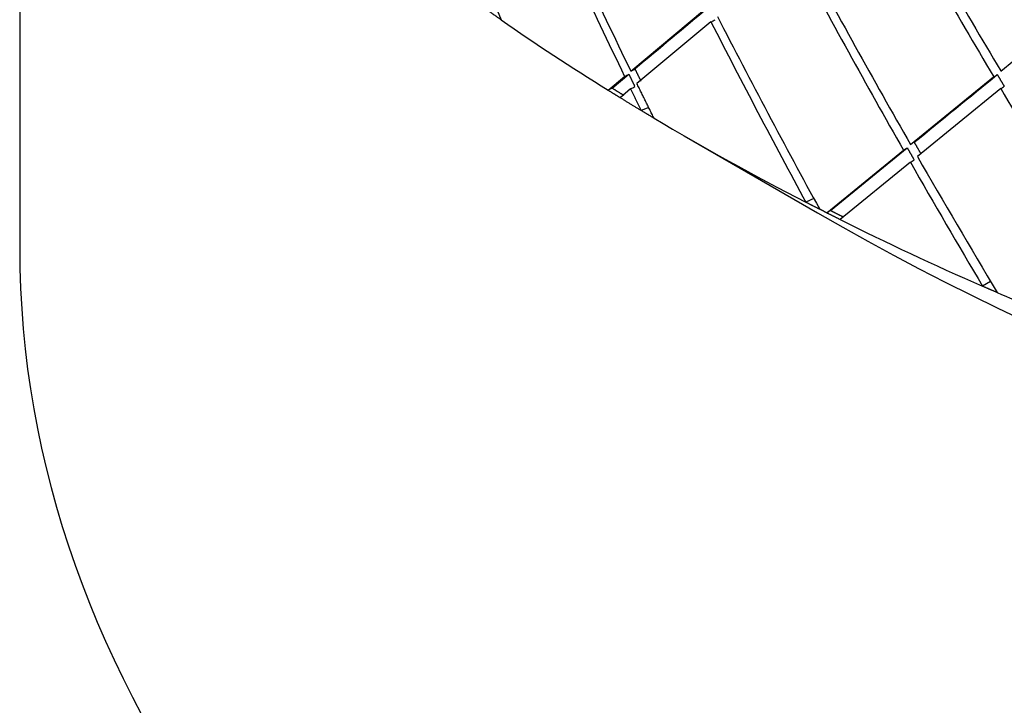
# Model space of a CAD drawing. Units: millimetres. Extents: x 0 to 594, y 0 to 421.
# Drawn here: x 406 to 416, y 253 to 260 of the extents above; entities that cross this region are included whole.
import ezdxf

# ---------------------------------------------------------------- set-up
doc = ezdxf.new("R2010")
doc.units = ezdxf.units.MM
doc.layers.add('1-07-0013', color=7, linetype='Continuous')
doc.layers.add('Default', color=7, linetype='Continuous')

# ---------------------------------------------------------------- blocks, each defined once
blk = doc.blocks.new('SE3')
at = {"layer": '1-07-0013', "color": 7, "linetype": 'Continuous'}
for p, q in [((406.3001, 264.4136), (406.3001, 257.7682)), ((415.5386, 259.4341), (416.347, 260.0912)), ((412.0549, 259.4334), (412.7498, 260.0135)), ((412.809, 259.8976), (412.1121, 259.3164)), ((411.8405, 259.253), (411.996, 259.3839)), ((411.8778, 259.2729), (412.0357, 259.4049)), ((414.6886, 258.7421), (415.4715, 259.3795)), ((411.8778, 259.2729), (411.8405, 259.253)), ((412.053, 259.2668), (411.9535, 259.1831)), ((415.5377, 259.2683), (414.7531, 258.6297)), ((412.2233, 259.0907), (412.1535, 259.0614)), ((412.5567, 258.8236), (413.8139, 258.0978)), ((413.9006, 258.0981), (414.6227, 258.6884)), ((413.934, 258.1202), (414.6586, 258.7099)), ((414.687, 258.5758), (414.0255, 258.0355)), ((413.7774, 258.2344), (413.7041, 258.1983)), ((413.934, 258.1202), (413.9006, 258.0981)), ((415.443, 257.4517), (415.3672, 257.408))]:
    blk.add_line(p, q, dxfattribs=at)
for centre, radius, start, end in [((661.8238, -39.6758), 389.6708, 129.724038, 129.856869), ((411.8944, 259.7762), 0.3792, 295.09813, 301.88865), ((411.757, 259.8698), 0.542, 296.19785, 300.94677), ((-150.3371, 952.2464), 894.5463, 309.1737347, 309.2382857), ((411.6466, 260.0451), 0.8783, 297.56933, 300.50158)]:
    blk.add_arc(centre, radius, start, end, dxfattribs=at)
for centre, major_axis, ratio, start_param, end_param in [((431.9541, 273.7515), (15.8279, -40.4218), 0.554284, -1.479125, -1.429774), ((431.9541, 273.9155), (15.8352, -40.3681), 0.554895, -1.476376, -1.426972), ((431.9541, 273.7515), (19.7681, -38.4212), 0.495023, -1.49849, -1.449254), ((431.9541, 273.9155), (19.7733, -38.3678), 0.495573, -1.495756, -1.446471), ((431.9541, 273.9155), (14.2674, -40.9648), 0.571949, -1.447219, -1.42563), ((431.9541, 273.7515), (18.5764, -39.1188), 0.515992, -1.477071, -1.427779), ((431.9541, 273.9155), (18.5823, -39.0651), 0.516561, -1.474323, -1.424979), ((431.9541, 270.0227), (-27.432, 0), 0.57735, 0.692136, 0.747761), ((431.9541, 273.7515), (17.2651, -39.7869), 0.53579, -1.45322, -1.408622), ((431.9541, 273.9155), (17.2718, -39.7331), 0.536379, -1.450448, -1.402645), ((431.9541, 273.7515), (19.7681, -38.4212), 0.495023, -1.446241, -1.396921), ((431.9541, 270.0227), (-27.432, 0), 0.57735, 0.770676, 0.842927), ((431.9541, 273.9155), (18.5823, -39.0651), 0.516561, -1.421958, -1.387257), ((431.9541, 273.7515), (18.5764, -39.1188), 0.515992, -1.424761, -1.393251), ((431.9541, 268.571), (25.654, 0), 0.57735, 3.926991, 5.497787), ((431.9541, 270.0227), (-27.432, 0), 0.57735, 0.858515, 0.921467), ((431.9541, 257.7682), (25.654, 0), 0.57735, 3.141593, 6.283185), ((431.9541, 270.0227), (-27.432, 0), 0.57735, 0.927756, 0.9572)]:
    blk.add_ellipse(centre, major_axis=major_axis, ratio=ratio, start_param=start_param, end_param=end_param, dxfattribs=at)
for points in [[(410.8346, 259.9152), (410.7795, 259.9536), (410.7249, 259.9921)], [(412.1517, 259.3378), (412.1232, 259.3959), (412.0947, 259.4542)], [(412.0357, 259.4049), (412.064, 259.3466), (412.0924, 259.2883)], [(415.5056, 259.4007), (415.5384, 259.3455), (415.5712, 259.2904)], [(411.9535, 259.1831), (411.8968, 259.2179), (411.8405, 259.253)], [(411.9905, 259.2032), (411.934, 259.238), (411.8778, 259.2729)], [(412.053, 259.2668), (412.1031, 259.164), (412.1535, 259.0614)], [(412.2732, 258.9897), (412.1923, 259.1528), (412.1121, 259.3164)], [(412.1535, 259.0614), (412.0529, 259.1219), (411.9535, 259.1831)], [(412.2732, 258.9897), (412.2132, 259.0255), (412.1535, 259.0614)], [(414.6587, 258.7099), (414.6905, 258.6539), (414.7225, 258.5979)], [(414.7887, 258.6519), (414.7566, 258.7077), (414.7246, 258.7636)], [(413.8332, 258.1322), (413.7685, 258.1651), (413.7041, 258.1983)], [(413.9006, 258.0981), (413.8669, 258.1152), (413.8332, 258.1322)], [(414.0255, 258.0355), (413.9629, 258.0667), (413.9006, 258.0981)], [(414.0587, 258.0577), (413.9962, 258.0888), (413.934, 258.1202)], [(415.505, 257.348), (415.4359, 257.3779), (415.3672, 257.408)]]:
    blk.add_open_spline(points, degree=2, dxfattribs=at)
for points, knots in [([(412.8098, 259.8962), (412.8136, 259.8966), (412.8167, 259.8985), (412.8198, 259.9004), (412.8229, 259.9022), (412.826, 259.9041), (412.8291, 259.906), (412.8352, 259.9097), (412.8414, 259.9134), (412.8477, 259.9172)], [0, 0, 0, 0, 0.250428, 0.250428, 0.250428, 0.500856, 0.500856, 0.500856, 1, 1, 1, 1]), ([(415.5055, 259.4006), (415.5039, 259.3994), (415.5012, 259.3974), (415.4986, 259.3953), (415.4959, 259.3933), (415.4933, 259.3912), (415.4906, 259.3892), (415.4879, 259.3871), (415.4853, 259.3851), (415.4826, 259.383), (415.4793, 259.3805), (415.4759, 259.3779), (415.4727, 259.3778)], [0, 0, 0, 0, 0.234848, 0.234848, 0.234848, 0.469697, 0.469697, 0.469697, 0.704545, 0.704545, 0.704545, 1, 1, 1, 1]), ([(415.5386, 259.267), (415.5419, 259.2676), (415.5446, 259.2697), (415.5472, 259.2718), (415.5499, 259.2738), (415.5525, 259.2759), (415.5552, 259.2779), (415.5605, 259.282), (415.5657, 259.2861), (415.5711, 259.2903)], [0, 0, 0, 0, 0.250748, 0.250748, 0.250748, 0.501495, 0.501495, 0.501495, 1, 1, 1, 1]), ([(414.6586, 258.7099), (414.6557, 258.7078), (414.6529, 258.7058), (414.65, 258.7037), (414.6472, 258.7017), (414.6444, 258.6997), (414.6415, 258.6976), (414.6358, 258.6936), (414.6302, 258.6895), (414.6237, 258.687)], [0, 0, 0, 0, 0.250277, 0.250277, 0.250277, 0.500554, 0.500554, 0.500554, 1, 1, 1, 1]), ([(414.6877, 258.5746), (414.6912, 258.5755), (414.6941, 258.5775), (414.6969, 258.5795), (414.6998, 258.5816), (414.7026, 258.5836), (414.7054, 258.5857), (414.7111, 258.5897), (414.7168, 258.5938), (414.7225, 258.5979)], [0, 0, 0, 0, 0.250228, 0.250228, 0.250228, 0.500457, 0.500457, 0.500457, 1, 1, 1, 1])]:
    blk.add_open_spline(points, degree=3, knots=knots, dxfattribs=at)

msp = doc.modelspace()

# ---------------------------------------------------------------- block references
at = {"layer": 'Default'}
msp.add_blockref('SE3', (0, 0), dxfattribs=at)

doc.saveas('drawing.dxf')
